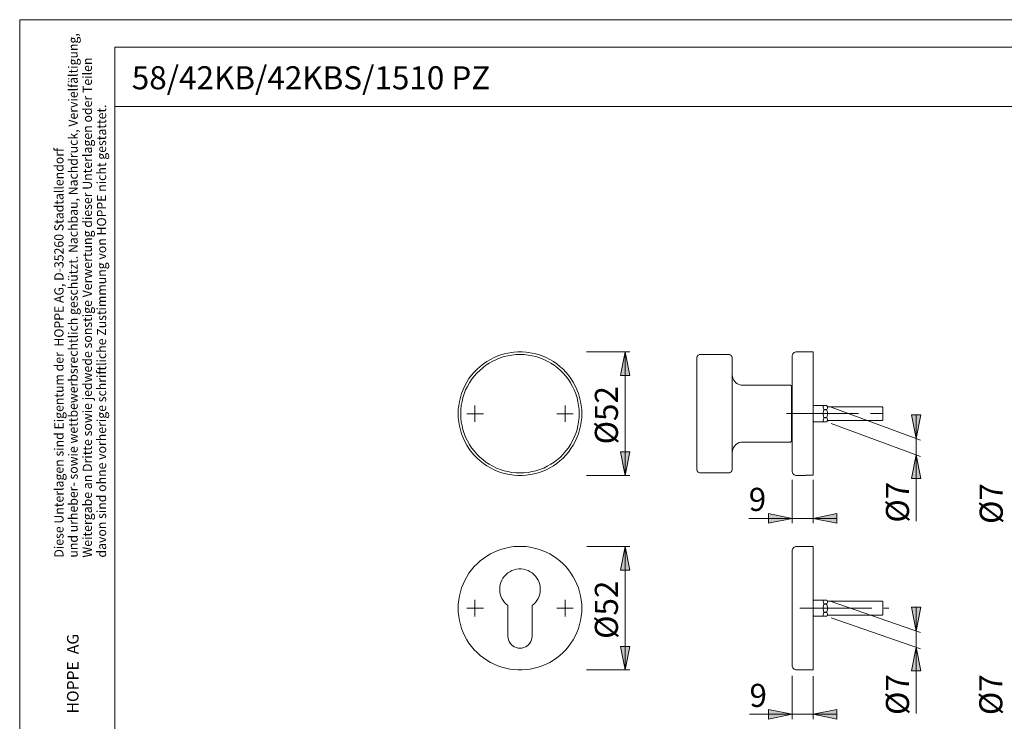
# Model space of a CAD drawing. Units: millimetres. Extents: x 0 to 16.5, y 0 to 11.7.
# Drawn here: x 0 to 8.2, y 5.9 to 11.7 of the extents above; entities that cross this region are included whole.
import ezdxf

# ---------------------------------------------------------------- set-up
doc = ezdxf.new("R2010")
doc.units = ezdxf.units.MM
doc.header["$MEASUREMENT"] = 0
doc.linetypes.add('AI-Linetype-4', pattern=[0.75057, 0.600456, -0.050038, 0.050038, -0.050038])
doc.linetypes.add('AI-Linetype-5', pattern=[0.75057, 0.600456, -0.050038, 0.050038, -0.050038])
doc.layers.add('Ebene 1', color=7, linetype='Continuous')

# ---------------------------------------------------------------- blocks, each defined once
blk = doc.blocks.new('block 4')
at = {"layer": 'Ebene 1'}
h = blk.add_hatch(color=7, dxfattribs=at)
h.dxf.hatch_style = 2
h.paths.add_polyline_path([(5.0372, 8.9393), (5.0761, 8.7433), (4.9969, 8.7433)])
h = blk.add_hatch(color=7, dxfattribs=at)
h.dxf.hatch_style = 2
h.paths.add_polyline_path([(7.4584, 8.0831), (7.4974, 7.8871), (7.4181, 7.8871)])
h.paths.add_polyline_path([(7.4584, 8.2179), (7.4181, 8.4153), (7.4974, 8.4153)])
h = blk.add_hatch(color=7, dxfattribs=at)
h.dxf.hatch_style = 2
h.paths.add_polyline_path([(5.0372, 7.9122), (4.9969, 8.1081), (5.0761, 8.1081)])
h = blk.add_hatch(color=7, dxfattribs=at)
h.dxf.hatch_style = 2
h.paths.add_polyline_path([(6.5995, 7.5549), (6.7968, 7.5952), (6.7968, 7.516)])
h.paths.add_polyline_path([(6.4257, 7.5549), (6.2283, 7.516), (6.2283, 7.5952)])
h = blk.add_hatch(color=7, dxfattribs=at)
h.dxf.hatch_style = 2
h.paths.add_polyline_path([(5.0372, 7.3214), (5.0761, 7.1254), (4.9969, 7.1254)])
h = blk.add_hatch(color=7, dxfattribs=at)
h.dxf.hatch_style = 2
h.paths.add_polyline_path([(7.4584, 6.6181), (7.4181, 6.8155), (7.4974, 6.8155)])
h = blk.add_hatch(color=7, dxfattribs=at)
h.dxf.hatch_style = 2
h.paths.add_polyline_path([(5.0372, 6.2943), (4.9969, 6.4902), (5.0761, 6.4902)])
h = blk.add_hatch(color=7, dxfattribs=at)
h.dxf.hatch_style = 2
h.paths.add_polyline_path([(7.4584, 6.4833), (7.4974, 6.2873), (7.4181, 6.2873)])
h = blk.add_hatch(color=7, dxfattribs=at)
h.dxf.hatch_style = 2
h.paths.add_polyline_path([(6.5995, 5.9259), (6.7968, 5.9648), (6.7968, 5.8856)])
h.paths.add_polyline_path([(6.4257, 5.9259), (6.2283, 5.8856), (6.2283, 5.9648)])
at = {"layer": 'Ebene 1', "color": 7, "lineweight": 9}
for points in [[(3.6486, 8.425), (3.6486, 8.4598), (3.6528, 8.4945), (3.6583, 8.5279), (3.6667, 8.5613), (3.6764, 8.5946), (3.6889, 8.6266), (3.7028, 8.6572), (3.7195, 8.6877), (3.7376, 8.7169), (3.7584, 8.7447), (3.7807, 8.7711), (3.8043, 8.7948), (3.8307, 8.8184), (3.8571, 8.8392), (3.8849, 8.8587), (3.9155, 8.8768), (3.9461, 8.8921), (3.978, 8.906), (4.01, 8.9171), (4.0434, 8.9254), (4.0767, 8.9324), (4.1101, 8.9365), (4.1448, 8.9393), (4.1796, 8.9393), (4.2129, 8.9365), (4.2477, 8.9324), (4.281, 8.9254), (4.3144, 8.9171), (4.3464, 8.906), (4.3783, 8.8921), (4.4089, 8.8768), (4.4395, 8.8587), (4.4673, 8.8392), (4.4937, 8.8184), (4.5201, 8.7948), (4.5437, 8.7711), (4.566, 8.7447), (4.5854, 8.7169), (4.6049, 8.6877), (4.6216, 8.6572), (4.6355, 8.6266), (4.648, 8.5946), (4.6577, 8.5613), (4.6661, 8.5279), (4.6716, 8.4945), (4.6758, 8.4598), (4.6758, 8.425), (4.6758, 8.3917), (4.6716, 8.3569), (4.6661, 8.3236), (4.6577, 8.2902), (4.648, 8.2569), (4.6355, 8.2249), (4.6216, 8.1943), (4.6049, 8.1637), (4.5854, 8.1345), (4.566, 8.1067), (4.5437, 8.0803), (4.5201, 8.0567), (4.4937, 8.0331), (4.4673, 8.0122), (4.4395, 7.9928), (4.4089, 7.9747), (4.3783, 7.9594), (4.3464, 7.9455), (4.3144, 7.9344), (4.281, 7.9261), (4.2477, 7.9191), (4.2129, 7.9135), (4.1796, 7.9122), (4.1448, 7.9122), (4.1101, 7.9135), (4.0767, 7.9191), (4.0434, 7.9261), (4.01, 7.9344), (3.978, 7.9455), (3.9461, 7.9594), (3.9155, 7.9747), (3.8849, 7.9928), (3.8571, 8.0122), (3.8307, 8.0331), (3.8043, 8.0567), (3.7807, 8.0803), (3.7584, 8.1067), (3.7376, 8.1345), (3.7195, 8.1637), (3.7028, 8.1943), (3.6889, 8.2249), (3.6764, 8.2569), (3.6667, 8.2902), (3.6583, 8.3236), (3.6528, 8.3569), (3.6486, 8.3917), (3.6486, 8.425)], [(4.7147, 8.9393), (5.0761, 8.9393)], [(5.0372, 8.9393), (5.0761, 8.7433), (4.9969, 8.7433), (5.0372, 8.9393)], [(5.0372, 8.9393), (5.0372, 7.9122)], [(6.466, 8.9393), (6.4577, 8.9393), (6.4507, 8.9365), (6.4438, 8.9338), (6.4382, 8.9282), (6.4327, 8.9226), (6.4285, 8.9157), (6.4271, 8.9087), (6.4257, 8.9004)], [(6.5995, 8.9393), (6.466, 8.9393)], [(6.5995, 8.9393), (6.5995, 8.9393), (6.5995, 8.9365), (6.5995, 8.9324), (6.5995, 8.9254), (6.5995, 8.9171), (6.5995, 8.906), (6.5995, 8.8921), (6.5995, 8.8768), (6.5995, 8.8587), (6.5995, 8.8392), (6.5995, 8.8184), (6.5995, 8.7948), (6.5995, 8.7711), (6.5995, 8.7447), (6.5995, 8.7169), (6.5995, 8.6877), (6.5995, 8.6572), (6.5995, 8.6266), (6.5995, 8.5946), (6.5995, 8.5613), (6.5995, 8.5279), (6.5995, 8.4945), (6.5995, 8.4598), (6.5995, 8.425), (6.5995, 8.3917), (6.5995, 8.3569), (6.5995, 8.3236), (6.5995, 8.2902), (6.5995, 8.2569), (6.5995, 8.2249), (6.5995, 8.1929), (6.5995, 8.1637), (6.5995, 8.1345), (6.5995, 8.1067), (6.5995, 8.0803), (6.5995, 8.0553), (6.5995, 8.0331), (6.5995, 8.0122), (6.5995, 7.9928), (6.5995, 7.9747), (6.5995, 7.9594), (6.5995, 7.9455), (6.5995, 7.9344), (6.5995, 7.9261), (6.5995, 7.9191), (6.5995, 7.9135)], [(4.6549, 8.425), (4.6535, 8.4598), (4.6494, 8.4931), (4.6438, 8.5265), (4.6369, 8.5585), (4.6257, 8.5904), (4.6132, 8.6224), (4.5993, 8.6516), (4.5827, 8.6822), (4.5646, 8.71), (4.5437, 8.7364), (4.5215, 8.7614), (4.4979, 8.785), (4.4729, 8.8073), (4.4464, 8.8281), (4.4186, 8.8462), (4.3881, 8.8629), (4.3589, 8.8768), (4.3269, 8.8893), (4.2949, 8.9004), (4.263, 8.9073), (4.2296, 8.9129), (4.1963, 8.9171), (4.1615, 8.9185), (4.1281, 8.9171), (4.0948, 8.9129), (4.0614, 8.9073), (4.0295, 8.9004), (3.9975, 8.8893), (3.9655, 8.8768), (3.9349, 8.8629), (3.9058, 8.8462), (3.878, 8.8281), (3.8515, 8.8073), (3.8265, 8.785), (3.8029, 8.7614), (3.7807, 8.7364), (3.7598, 8.71), (3.7417, 8.6822), (3.7251, 8.6516), (3.7098, 8.6224), (3.6987, 8.5904), (3.6875, 8.5585), (3.6806, 8.5265), (3.6736, 8.4931), (3.6709, 8.4598), (3.6695, 8.425), (3.6709, 8.3917), (3.6736, 8.3583), (3.6806, 8.325), (3.6875, 8.293), (3.6987, 8.261), (3.7098, 8.2291), (3.7251, 8.1985), (3.7417, 8.1693), (3.7598, 8.1415), (3.7807, 8.1151), (3.8029, 8.0901), (3.8265, 8.065), (3.8515, 8.0442), (3.878, 8.0233), (3.9058, 8.0053), (3.9349, 7.9886), (3.9655, 7.9733), (3.9975, 7.9622), (4.0295, 7.9511), (4.0614, 7.9441), (4.0948, 7.9372), (4.1281, 7.9344), (4.1615, 7.933), (4.1963, 7.9344), (4.2296, 7.9372), (4.263, 7.9441), (4.2949, 7.9511), (4.3269, 7.9622), (4.3589, 7.9733), (4.3881, 7.9886), (4.4186, 8.0053), (4.4464, 8.0233), (4.4729, 8.0442), (4.4979, 8.065), (4.5215, 8.0901), (4.5437, 8.1151), (4.5646, 8.1415), (4.5827, 8.1693), (4.5993, 8.1985), (4.6132, 8.2291), (4.6257, 8.261), (4.6369, 8.293), (4.6438, 8.325), (4.6494, 8.3583), (4.6535, 8.3917), (4.6549, 8.425)], [(5.6613, 8.9185), (5.6557, 8.9171), (5.6501, 8.9157), (5.6446, 8.9129), (5.6404, 8.9101), (5.6376, 8.9046), (5.6348, 8.9004), (5.6321, 8.8948), (5.6321, 8.8893)], [(5.6321, 8.425), (5.6321, 8.4584), (5.6321, 8.4904), (5.6321, 8.5223), (5.6321, 8.5543), (5.6321, 8.5863), (5.6321, 8.6155), (5.6321, 8.6447), (5.6321, 8.6738), (5.6321, 8.7002), (5.6321, 8.7267), (5.6321, 8.7503), (5.6321, 8.7725), (5.6321, 8.7934), (5.6321, 8.8128), (5.6321, 8.8295), (5.6321, 8.8448), (5.6321, 8.8573), (5.6321, 8.8684), (5.6321, 8.8768), (5.6321, 8.8823), (5.6321, 8.8865), (5.6321, 8.8879), (5.6321, 8.8893)], [(5.8975, 8.9185), (5.6613, 8.9185)], [(5.9281, 8.8893), (5.9267, 8.8948), (5.9253, 8.9004), (5.9226, 8.9046), (5.9184, 8.9101), (5.9142, 8.9129), (5.9101, 8.9157), (5.9045, 8.9171), (5.8975, 8.9185)], [(5.9281, 8.425), (5.9281, 8.4584), (5.9281, 8.4904), (5.9281, 8.5223), (5.9281, 8.5543), (5.9281, 8.5863), (5.9281, 8.6155), (5.9281, 8.6447), (5.9281, 8.6738), (5.9281, 8.7002), (5.9281, 8.7267), (5.9281, 8.7503), (5.9281, 8.7725), (5.9281, 8.7934), (5.9281, 8.8128), (5.9281, 8.8295), (5.9281, 8.8448), (5.9281, 8.8573), (5.9281, 8.8684), (5.9281, 8.8768), (5.9281, 8.8823), (5.9281, 8.8865), (5.9281, 8.8879), (5.9281, 8.8893)], [(6.4257, 7.9511), (6.4257, 7.9511), (6.4257, 7.9539), (6.4257, 7.958), (6.4257, 7.965), (6.4257, 7.9747), (6.4257, 7.9858), (6.4257, 7.9983), (6.4257, 8.015), (6.4257, 8.0317), (6.4257, 8.0511), (6.4257, 8.0734), (6.4257, 8.0956), (6.4257, 8.1206), (6.4257, 8.1471), (6.4257, 8.1735), (6.4257, 8.2027), (6.4257, 8.2332), (6.4257, 8.2638), (6.4257, 8.2944), (6.4257, 8.3264), (6.4257, 8.3597), (6.4257, 8.3931), (6.4257, 8.425), (6.4257, 8.4584), (6.4257, 8.4918), (6.4257, 8.5237), (6.4257, 8.5571), (6.4257, 8.5877), (6.4257, 8.6182), (6.4257, 8.6488), (6.4257, 8.6766), (6.4257, 8.7044), (6.4257, 8.7308), (6.4257, 8.7558), (6.4257, 8.7781), (6.4257, 8.8003), (6.4257, 8.8198), (6.4257, 8.8365), (6.4257, 8.8518), (6.4257, 8.8656), (6.4257, 8.8768), (6.4257, 8.8865), (6.4257, 8.8934), (6.4257, 8.8976), (6.4257, 8.9004)], [(6.0157, 8.6627), (6.0004, 8.6627), (5.9865, 8.6669), (5.9726, 8.6738), (5.9587, 8.6822), (5.949, 8.6933), (5.9392, 8.7058), (5.9323, 8.7197), (5.9295, 8.735), (5.9281, 8.7503)], [(6.4104, 8.6627), (6.0157, 8.6627)], [(6.4202, 8.6516), (6.4202, 8.6544), (6.4188, 8.6558), (6.4188, 8.6572), (6.4174, 8.6585), (6.416, 8.6599), (6.4146, 8.6613), (6.4118, 8.6613), (6.4104, 8.6627)], [(6.4202, 8.6516), (6.4202, 8.6516), (6.4202, 8.6502), (6.4202, 8.6447), (6.4202, 8.6377), (6.4202, 8.6294), (6.4202, 8.6182), (6.4202, 8.6043), (6.4202, 8.5904), (6.4202, 8.5738), (6.4202, 8.5557), (6.4202, 8.5362), (6.4202, 8.5154), (6.4202, 8.4931), (6.4202, 8.4709), (6.4202, 8.4487), (6.4202, 8.425), (6.4202, 8.4028), (6.4202, 8.3806), (6.4202, 8.3583), (6.4202, 8.3361), (6.4202, 8.3152), (6.4202, 8.2958), (6.4202, 8.2777), (6.4202, 8.261), (6.4202, 8.2471), (6.4202, 8.2332), (6.4202, 8.2221), (6.4202, 8.2138), (6.4202, 8.2068), (6.4202, 8.2013), (6.4202, 8.1999), (6.4202, 8.1985)], [(6.4257, 8.6224), (6.4202, 8.6224)], [(3.7876, 8.425), (3.7876, 8.4945)], [(4.5368, 8.425), (4.5368, 8.4945)], [(6.605, 8.4931), (6.5995, 8.4876)], [(6.7134, 8.4931), (6.605, 8.4931)], [(6.6884, 8.4612), (6.6856, 8.4709), (6.6829, 8.4806), (6.6829, 8.4876), (6.6856, 8.4918), (6.6884, 8.4931)], [(6.6884, 8.3931), (6.6856, 8.4056), (6.6829, 8.4195), (6.6829, 8.432), (6.6856, 8.4459), (6.6884, 8.4584)], [(6.6884, 8.4931), (6.7134, 8.4931)], [(6.7134, 8.4612), (6.6884, 8.4612)], [(6.6884, 8.4584), (6.7134, 8.4584)], [(6.7134, 8.4931), (6.7176, 8.4862)], [(6.7134, 8.4931), (6.7134, 8.4931)], [(6.7176, 8.4876), (6.7134, 8.4931)], [(6.7176, 8.4667), (6.7134, 8.4612)], [(6.7134, 8.4584), (6.7134, 8.4584), (6.7134, 8.4598), (6.7134, 8.4612)], [(6.7134, 8.4584), (6.7148, 8.4528), (6.7176, 8.4459)], [(6.7259, 8.4834), (6.7246, 8.4834), (6.7232, 8.4834), (6.7218, 8.4848), (6.7204, 8.4848), (6.719, 8.4862), (6.7176, 8.4876)], [(6.7176, 8.4862), (6.719, 8.482), (6.7204, 8.4765), (6.7204, 8.4723), (6.7176, 8.4667)], [(6.7176, 8.4459), (6.719, 8.4362), (6.7204, 8.425), (6.719, 8.4153), (6.7176, 8.4056)], [(7.1749, 8.4834), (6.7259, 8.4834)], [(6.751, 8.4792), (7.4946, 8.2054)], [(7.1805, 8.4779), (7.1749, 8.4834)], [(7.1805, 8.4779), (7.1805, 8.4779), (7.1805, 8.4751), (7.1805, 8.4709), (7.1805, 8.464), (7.1805, 8.457), (7.1805, 8.4473), (7.1805, 8.4362), (7.1805, 8.425), (7.1805, 8.4153), (7.1805, 8.4042), (7.1805, 8.3945), (7.1805, 8.3875), (7.1805, 8.3806), (7.1805, 8.3764), (7.1805, 8.3736)], [(3.7876, 8.425), (3.7195, 8.425)], [(3.7876, 8.425), (3.8571, 8.425)], [(3.7876, 8.425), (3.7876, 8.3569)], [(4.5368, 8.425), (4.4673, 8.425)], [(4.5368, 8.425), (4.6049, 8.425)], [(4.5368, 8.425), (4.5368, 8.3569)], [(5.6321, 7.9622), (5.6321, 7.9622), (5.6321, 7.965), (5.6321, 7.9691), (5.6321, 7.9747), (5.6321, 7.983), (5.6321, 7.9942), (5.6321, 8.0067), (5.6321, 8.022), (5.6321, 8.0386), (5.6321, 8.0581), (5.6321, 8.0789), (5.6321, 8.1012), (5.6321, 8.1248), (5.6321, 8.1512), (5.6321, 8.1776), (5.6321, 8.2054), (5.6321, 8.236), (5.6321, 8.2652), (5.6321, 8.2972), (5.6321, 8.3277), (5.6321, 8.3611), (5.6321, 8.3931), (5.6321, 8.425)], [(5.9281, 7.9622), (5.9281, 7.9622), (5.9281, 7.965), (5.9281, 7.9691), (5.9281, 7.9747), (5.9281, 7.983), (5.9281, 7.9942), (5.9281, 8.0067), (5.9281, 8.022), (5.9281, 8.0386), (5.9281, 8.0581), (5.9281, 8.0789), (5.9281, 8.1012), (5.9281, 8.1248), (5.9281, 8.1512), (5.9281, 8.1776), (5.9281, 8.2054), (5.9281, 8.236), (5.9281, 8.2652), (5.9281, 8.2972), (5.9281, 8.3277), (5.9281, 8.3611), (5.9281, 8.3931), (5.9281, 8.425)], [(6.5995, 8.3639), (6.605, 8.3583)], [(6.605, 8.3583), (6.7134, 8.3583)], [(6.6884, 8.3583), (6.6856, 8.3597), (6.6829, 8.3639), (6.6829, 8.3708), (6.6856, 8.3806), (6.6884, 8.3903)], [(6.7134, 8.3931), (6.6884, 8.3931)], [(6.6884, 8.3903), (6.7134, 8.3903)], [(6.7134, 8.3583), (6.6884, 8.3583)], [(6.7176, 8.4056), (6.7134, 8.3931)], [(6.7134, 8.3903), (6.7134, 8.3917), (6.7134, 8.3931)], [(6.7134, 8.3903), (6.7176, 8.3847)], [(6.7176, 8.3653), (6.7134, 8.3583)], [(6.7134, 8.3583), (6.7176, 8.3639)], [(6.7134, 8.3583), (6.7134, 8.3583)], [(6.7176, 8.3847), (6.719, 8.3792), (6.7204, 8.375), (6.7204, 8.3694), (6.7176, 8.3653)], [(6.7176, 8.3639), (6.7176, 8.3639), (6.719, 8.3653), (6.7204, 8.3653), (6.7204, 8.3667), (6.7218, 8.3667), (6.7232, 8.3667), (6.7246, 8.3681), (6.7259, 8.3681)], [(6.7259, 8.3681), (7.1749, 8.3681)], [(7.1749, 8.3681), (7.1805, 8.3736)], [(7.4584, 8.2179), (7.4181, 8.4153), (7.4974, 8.4153), (7.4584, 8.2179)], [(7.4584, 8.2179), (7.4584, 8.4153)], [(6.751, 8.3444), (7.4946, 8.0706)], [(6.4104, 8.1888), (6.4118, 8.1888), (6.4146, 8.1901), (6.416, 8.1915), (6.4174, 8.1915), (6.4188, 8.1943), (6.4188, 8.1957), (6.4202, 8.1971), (6.4202, 8.1985)], [(6.4202, 8.2291), (6.4257, 8.2291)], [(7.4584, 8.2179), (7.4584, 8.0831)], [(5.9281, 8.1012), (5.9295, 8.1165), (5.9323, 8.1304), (5.9392, 8.1443), (5.949, 8.1582), (5.9587, 8.1679), (5.9726, 8.1776), (5.9865, 8.1846), (6.0004, 8.1874), (6.0157, 8.1888)], [(6.0157, 8.1888), (6.4104, 8.1888)], [(5.0372, 7.9122), (4.9969, 8.1081), (5.0761, 8.1081), (5.0372, 7.9122)], [(7.4584, 8.0831), (7.4974, 7.8871), (7.4181, 7.8871), (7.4584, 8.0831)], [(7.4584, 8.0831), (7.4584, 7.5327)], [(5.6321, 7.9622), (5.6321, 7.9566), (5.6348, 7.9511), (5.6376, 7.9469), (5.6404, 7.9413), (5.6446, 7.9386), (5.6501, 7.9358), (5.6557, 7.9344), (5.6613, 7.933)], [(5.8975, 7.933), (5.9045, 7.9344), (5.9101, 7.9358), (5.9142, 7.9386), (5.9184, 7.9413), (5.9226, 7.9469), (5.9253, 7.9511), (5.9267, 7.9566), (5.9281, 7.9622)], [(6.4257, 7.9511), (6.4271, 7.9427), (6.4285, 7.9358), (6.4327, 7.9288), (6.4382, 7.9233), (6.4438, 7.9177), (6.4507, 7.9149), (6.4577, 7.9122), (6.466, 7.9122)], [(4.7161, 7.9122), (5.0761, 7.9122)], [(5.6613, 7.933), (5.8975, 7.933)], [(6.4257, 7.8746), (6.4257, 7.516)], [(6.466, 7.9122), (6.5369, 7.9122)], [(6.5369, 7.9135), (6.5369, 7.9135), (6.5369, 7.9122)], [(6.5369, 7.9135), (6.5995, 7.9135)], [(6.5995, 7.8746), (6.5995, 7.516)], [(6.4257, 7.5549), (6.0643, 7.5549)], [(6.4257, 7.5549), (6.2283, 7.516), (6.2283, 7.5952), (6.4257, 7.5549)], [(6.4257, 7.5549), (6.5995, 7.5549)], [(6.5995, 7.5549), (6.7968, 7.5952), (6.7968, 7.516), (6.5995, 7.5549)], [(6.5995, 7.5549), (6.7968, 7.5549)], [(3.6486, 6.8085), (3.6486, 6.8419), (3.6528, 6.8766), (3.6583, 6.91), (3.6667, 6.9434), (3.6764, 6.9767), (3.6889, 7.0087), (3.7028, 7.0393), (3.7195, 7.0698), (3.7376, 7.099), (3.7584, 7.1268), (3.7807, 7.1532), (3.8043, 7.1769), (3.8307, 7.2005), (3.8571, 7.2213), (3.8849, 7.2408), (3.9155, 7.2589), (3.9461, 7.2742), (3.978, 7.2881), (4.01, 7.2992), (4.0434, 7.3075), (4.0767, 7.3145), (4.1101, 7.32), (4.1448, 7.3214), (4.1796, 7.3214), (4.2129, 7.32), (4.2477, 7.3145), (4.281, 7.3075), (4.3144, 7.2992), (4.3464, 7.2881), (4.3783, 7.2742), (4.4089, 7.2589), (4.4395, 7.2408), (4.4673, 7.2213), (4.4937, 7.2005), (4.5201, 7.1769), (4.5437, 7.1532), (4.566, 7.1268), (4.5854, 7.099), (4.6049, 7.0698), (4.6216, 7.0393), (4.6355, 7.0087), (4.648, 6.9767), (4.6577, 6.9434), (4.6661, 6.91), (4.6716, 6.8766), (4.6758, 6.8419), (4.6758, 6.8085), (4.6758, 6.7738), (4.6716, 6.739), (4.6661, 6.7057), (4.6577, 6.6723), (4.648, 6.639), (4.6355, 6.607), (4.6216, 6.5764), (4.6049, 6.5458), (4.5854, 6.5166), (4.566, 6.4888), (4.5437, 6.4624), (4.5201, 6.4388), (4.4937, 6.4152), (4.4673, 6.3943), (4.4395, 6.3749), (4.4089, 6.3568), (4.3783, 6.3415), (4.3464, 6.3276), (4.3144, 6.3165), (4.281, 6.3082), (4.2477, 6.3012), (4.2129, 6.297), (4.1796, 6.2943), (4.1448, 6.2943), (4.1101, 6.297), (4.0767, 6.3012), (4.0434, 6.3082), (4.01, 6.3165), (3.978, 6.3276), (3.9461, 6.3415), (3.9155, 6.3568), (3.8849, 6.3749), (3.8571, 6.3943), (3.8307, 6.4152), (3.8043, 6.4388), (3.7807, 6.4624), (3.7584, 6.4888), (3.7376, 6.5166), (3.7195, 6.5458), (3.7028, 6.5764), (3.6889, 6.607), (3.6764, 6.639), (3.6667, 6.6723), (3.6583, 6.7057), (3.6528, 6.739), (3.6486, 6.7738), (3.6486, 6.8085)], [(4.7189, 7.3214), (5.0761, 7.3214)], [(5.0372, 7.3214), (5.0761, 7.1254), (4.9969, 7.1254), (5.0372, 7.3214)], [(5.0372, 7.3214), (5.0372, 6.2943)], [(6.466, 7.3214), (6.4577, 7.3214), (6.4507, 7.3186), (6.4438, 7.3159), (6.4382, 7.3103), (6.4327, 7.3047), (6.4285, 7.2978), (6.4271, 7.2908), (6.4257, 7.2825)], [(6.5995, 7.3214), (6.466, 7.3214)], [(6.5995, 7.3214), (6.5995, 7.3214), (6.5995, 7.32), (6.5995, 7.3145), (6.5995, 7.3075), (6.5995, 7.2992), (6.5995, 7.2881), (6.5995, 7.2742), (6.5995, 7.2589), (6.5995, 7.2408), (6.5995, 7.2213), (6.5995, 7.2005), (6.5995, 7.1769), (6.5995, 7.1532), (6.5995, 7.1268), (6.5995, 7.099), (6.5995, 7.0698), (6.5995, 7.0393), (6.5995, 7.0087), (6.5995, 6.9767), (6.5995, 6.9434), (6.5995, 6.91), (6.5995, 6.8766), (6.5995, 6.8419), (6.5995, 6.8071), (6.5995, 6.7738), (6.5995, 6.739), (6.5995, 6.7057), (6.5995, 6.6723), (6.5995, 6.639), (6.5995, 6.607), (6.5995, 6.5764), (6.5995, 6.5458), (6.5995, 6.5166), (6.5995, 6.4888), (6.5995, 6.4624), (6.5995, 6.4388), (6.5995, 6.4152), (6.5995, 6.3943), (6.5995, 6.3749), (6.5995, 6.3568), (6.5995, 6.3415), (6.5995, 6.3276), (6.5995, 6.3165), (6.5995, 6.3082), (6.5995, 6.3012), (6.5995, 6.2956)], [(6.4257, 6.3332), (6.4257, 6.3332), (6.4257, 6.336), (6.4257, 6.3401), (6.4257, 6.3471), (6.4257, 6.3568), (6.4257, 6.3679), (6.4257, 6.3818), (6.4257, 6.3971), (6.4257, 6.4138), (6.4257, 6.4332), (6.4257, 6.4555), (6.4257, 6.4777), (6.4257, 6.5027), (6.4257, 6.5292), (6.4257, 6.557), (6.4257, 6.5848), (6.4257, 6.6153), (6.4257, 6.6459), (6.4257, 6.6765), (6.4257, 6.7099), (6.4257, 6.7418), (6.4257, 6.7752), (6.4257, 6.8085), (6.4257, 6.8405), (6.4257, 6.8739), (6.4257, 6.9072), (6.4257, 6.9392), (6.4257, 6.9698), (6.4257, 7.0017), (6.4257, 7.0309), (6.4257, 7.0601), (6.4257, 7.0865), (6.4257, 7.1129), (6.4257, 7.138), (6.4257, 7.1602), (6.4257, 7.1824), (6.4257, 7.2019), (6.4257, 7.2186), (6.4257, 7.2352), (6.4257, 7.2478), (6.4257, 7.2589), (6.4257, 7.2686), (6.4257, 7.2756), (6.4257, 7.2797), (6.4257, 7.2825)], [(4.263, 6.8294), (4.2783, 6.8419), (4.2908, 6.8558), (4.3033, 6.8725), (4.313, 6.8892), (4.3213, 6.9072), (4.3269, 6.9253), (4.3297, 6.9448), (4.3311, 6.9656), (4.3311, 6.9851), (4.3269, 7.0045), (4.3213, 7.0226), (4.3144, 7.0407), (4.3033, 7.0587), (4.2922, 7.074), (4.2783, 7.0879), (4.263, 7.1018), (4.2477, 7.1115), (4.2296, 7.1213), (4.2102, 7.1282), (4.1921, 7.1324), (4.1726, 7.1352), (4.1518, 7.1352), (4.1323, 7.1324), (4.1129, 7.1282), (4.0948, 7.1213), (4.0767, 7.1115), (4.0614, 7.1018), (4.0461, 7.0879), (4.0322, 7.074), (4.0197, 7.0587), (4.01, 7.0407), (4.0031, 7.0226), (3.9975, 7.0045), (3.9933, 6.9851), (3.9933, 6.9656), (3.9933, 6.9448), (3.9975, 6.9253), (4.0031, 6.9072), (4.0114, 6.8892), (4.0211, 6.8725), (4.0322, 6.8558), (4.0461, 6.8419), (4.0614, 6.8294)], [(3.7876, 6.8085), (3.7195, 6.8085)], [(3.7876, 6.8085), (3.7876, 6.8766)], [(3.7876, 6.8085), (3.8571, 6.8085)], [(3.7876, 6.8085), (3.7876, 6.739)], [(4.0614, 6.8294), (4.0614, 6.575)], [(4.263, 6.575), (4.263, 6.8294)], [(4.5368, 6.8085), (4.4673, 6.8085)], [(4.5368, 6.8085), (4.5368, 6.8766)], [(4.5368, 6.8085), (4.6049, 6.8085)], [(4.5368, 6.8085), (4.5368, 6.739)], [(6.605, 6.8753), (6.5995, 6.8697)], [(6.5995, 6.8377), (6.5995, 6.8377)], [(6.7134, 6.8753), (6.605, 6.8753)], [(6.6884, 6.8433), (6.6856, 6.853), (6.6829, 6.8627), (6.6829, 6.8697), (6.6856, 6.8739), (6.6884, 6.8753)], [(6.6884, 6.7752), (6.6856, 6.7877), (6.6829, 6.8016), (6.6829, 6.8141), (6.6856, 6.828), (6.6884, 6.8405)], [(6.6884, 6.8753), (6.7134, 6.8753)], [(6.7134, 6.8433), (6.6884, 6.8433)], [(6.6884, 6.8405), (6.7134, 6.8405)], [(6.7134, 6.8753), (6.7176, 6.8697)], [(6.7134, 6.8753), (6.7134, 6.8753)], [(6.7176, 6.8697), (6.7134, 6.8753)], [(6.7176, 6.8488), (6.7134, 6.8433)], [(6.7134, 6.8405), (6.7134, 6.8405), (6.7134, 6.8419), (6.7134, 6.8433)], [(6.7134, 6.8405), (6.7148, 6.8349), (6.7176, 6.828)], [(6.7176, 6.8697), (6.719, 6.8641), (6.7204, 6.86), (6.7204, 6.8544), (6.7176, 6.8488)], [(6.7259, 6.8655), (6.7246, 6.8655), (6.7232, 6.8669), (6.7218, 6.8669), (6.7204, 6.8669), (6.7204, 6.8683), (6.719, 6.8683), (6.7176, 6.8697)], [(6.7176, 6.828), (6.719, 6.8183), (6.7204, 6.8085), (6.719, 6.7974), (6.7176, 6.7877)], [(7.1749, 6.8655), (6.7259, 6.8655)], [(6.751, 6.8627), (7.4946, 6.6056)], [(7.1805, 6.86), (7.1749, 6.8655)], [(7.1805, 6.86), (7.1805, 6.86), (7.1805, 6.8572), (7.1805, 6.853), (7.1805, 6.8461), (7.1805, 6.8391), (7.1805, 6.8294), (7.1805, 6.8183), (7.1805, 6.8085), (7.1805, 6.7974), (7.1805, 6.7863), (7.1805, 6.778), (7.1805, 6.7696), (7.1805, 6.7627), (7.1805, 6.7585), (7.1805, 6.7557)], [(7.4584, 6.6181), (7.4181, 6.8155), (7.4974, 6.8155), (7.4584, 6.6181)], [(7.4584, 6.6181), (7.4584, 6.8155)], [(6.5995, 6.746), (6.605, 6.7404)], [(6.605, 6.7404), (6.7134, 6.7404)], [(6.6884, 6.7404), (6.6856, 6.7418), (6.6829, 6.746), (6.6829, 6.7529), (6.6856, 6.7627), (6.6884, 6.7724)], [(6.7134, 6.7752), (6.6884, 6.7752)], [(6.6884, 6.7724), (6.7134, 6.7724)], [(6.7134, 6.7404), (6.6884, 6.7404)], [(6.7176, 6.7877), (6.7134, 6.7752)], [(6.7134, 6.7724), (6.7134, 6.7738), (6.7134, 6.7752)], [(6.7134, 6.7724), (6.7176, 6.7668)], [(6.7176, 6.7474), (6.7134, 6.7404)], [(6.7134, 6.7404), (6.7176, 6.746)], [(6.7134, 6.7404), (6.7134, 6.7404)], [(6.7176, 6.7668), (6.719, 6.7613), (6.7204, 6.7571), (6.7204, 6.7516), (6.7176, 6.7474)], [(6.7176, 6.746), (6.7176, 6.746), (6.719, 6.7474), (6.7204, 6.7488), (6.7218, 6.7488), (6.7232, 6.7502), (6.7246, 6.7502), (6.7259, 6.7502)], [(6.7259, 6.7502), (7.1749, 6.7502)], [(6.751, 6.7279), (7.4946, 6.4708)], [(7.1749, 6.7502), (7.1805, 6.7557)], [(4.0614, 6.575), (4.0628, 6.5597), (4.067, 6.5444), (4.0726, 6.5305), (4.0809, 6.5166), (4.0906, 6.5041), (4.1031, 6.4944), (4.117, 6.4861), (4.1309, 6.4805), (4.1462, 6.4763), (4.1615, 6.4749), (4.1782, 6.4763), (4.1935, 6.4805), (4.2074, 6.4861), (4.2213, 6.4944), (4.2338, 6.5041), (4.2435, 6.5166), (4.2519, 6.5305), (4.2574, 6.5444), (4.2616, 6.5597), (4.263, 6.575)], [(7.4584, 6.6181), (7.4584, 6.4833)], [(5.0372, 6.2943), (4.9969, 6.4902), (5.0761, 6.4902), (5.0372, 6.2943)], [(7.4584, 6.4833), (7.4974, 6.2873), (7.4181, 6.2873), (7.4584, 6.4833)], [(7.4584, 6.4833), (7.4584, 5.9308)], [(6.4257, 6.3332), (6.4271, 6.3248), (6.4285, 6.3179), (6.4327, 6.3109), (6.4382, 6.3054), (6.4438, 6.2998), (6.4507, 6.297), (6.4577, 6.2943), (6.466, 6.2943)], [(4.7147, 6.2943), (5.0761, 6.2943)], [(6.4257, 6.2442), (6.4257, 5.8856)], [(6.466, 6.2943), (6.5369, 6.2943)], [(6.5369, 6.2956), (6.5369, 6.2956), (6.5369, 6.2943)], [(6.5369, 6.2956), (6.5995, 6.2956)], [(6.5995, 6.2428), (6.5995, 5.8856)], [(6.4257, 5.9259), (6.0699, 5.9259)], [(6.4257, 5.9259), (6.2283, 5.8856), (6.2283, 5.9648), (6.4257, 5.9259)], [(6.4257, 5.9259), (6.5995, 5.9259)], [(6.5995, 5.9259), (6.7968, 5.9648), (6.7968, 5.8856), (6.5995, 5.9259)], [(6.5995, 5.9259), (6.7968, 5.9259)]]:
    blk.add_lwpolyline(points, dxfattribs=at)
at = {"layer": 'Ebene 1', "color": 7, "linetype": 'AI-Linetype-4', "lineweight": 9}
blk.add_lwpolyline([(6.3782, 8.4263), (7.2158, 8.4263)], dxfattribs=at)
at = {"layer": 'Ebene 1', "color": 7, "linetype": 'AI-Linetype-5', "lineweight": 9}
blk.add_lwpolyline([(6.4895, 6.8086), (7.2292, 6.8086)], dxfattribs=at)
at = {"layer": 'Ebene 1', "color": 7, "attachment_point": 7, "rotation": 90}
for s, insert, char_height in [('\\fArial Unicode MS|b0|i0|c0|p34;\\W1;Ø52', (4.9765, 8.1702), 0.191879), ('\\fArial Unicode MS|b0|i0|c0|p34;\\W0.99978;Ø7', (7.3979, 7.5194), 0.191896), ('\\fArial Unicode MS|b0|i0|c0|p34;\\W0.99978;Ø7', (8.1779, 7.5083), 0.191896), ('\\fArial Unicode MS|b0|i0|c0|p34;\\W1;Ø52', (4.9765, 6.5525), 0.191879), ('\\fArial Unicode MS|b0|i0|c0|p34;\\W0.99978;Ø7', (7.3979, 5.9197), 0.191896), ('\\fArial Unicode MS|b0|i0|c0|p34;\\W0.99978;Ø7', (8.1744, 5.9187), 0.191896)]:
    blk.add_mtext(s, dxfattribs=dict(at, insert=insert, char_height=char_height))
at = {"layer": 'Ebene 1', "color": 7, "char_height": 0.191896, "attachment_point": 7}
for insert in [(6.0647, 7.617), (6.0709, 5.9869)]:
    blk.add_mtext('\\fArial Unicode MS|b0|i0|c0|p34;\\W1.00024;9', dxfattribs=dict(at, insert=insert))

msp = doc.modelspace()

# ---------------------------------------------------------------- linework, layer by layer
at = {"layer": 'Ebene 1', "color": 7, "lineweight": 9}
for points in [[(16.548, 0), (0, 0), (0, 11.7018), (16.548, 11.7018), (16.548, 0)], [(0.7909, 11.4726), (0.7909, 0.2363)], [(16.336, 11.4726), (0.7909, 11.4726)], [(0.7909, 10.9806), (16.336, 10.9806)]]:
    msp.add_lwpolyline(points, dxfattribs=at)

# ---------------------------------------------------------------- block references
at = {"layer": 'Ebene 1'}
msp.add_blockref('block 4', (0, 0), dxfattribs=at)

# ---------------------------------------------------------------- texts
at = {"layer": 'Ebene 1', "color": 7, "attachment_point": 7, "rotation": 90}
for s, insert, char_height in [('\\fArial Unicode MS|b0|i0|c0|p34;\\W0.978253;und urheber- sowie wettbewerbsrechtlich geschützt. Nachbau, Nachdruck, Vervielfältigung,', (0.4827, 7.2287), 0.0766321), ('\\fArial Unicode MS|b0|i0|c0|p34;\\W0.980873;Weitergabe an Dritte sowie jedwede sonstige Verwertung dieser Unterlagen oder Teilen', (0.6009, 7.2287), 0.076632), ('\\fArial Unicode MS|b0|i0|c0|p34;\\W0.978885;davon sind ohne vorherige schriftliche Zustimmung von HOPPE nicht gestattet.', (0.7191, 7.2287), 0.0766326), ('\\fArial Unicode MS|b0|i0|c0|p34;\\W0.978684;Diese Unterlagen sind Eigentum der  HOPPE AG, D-35260 Stadtallendorf', (0.3645, 7.2287), 0.076632), ('\\fArial Unicode MS|b0|i0|c0|p34;\\W1.0002;Copyright ©      HOPPE  AG', (0.4895, 5.0178), 0.09579)]:
    msp.add_mtext(s, dxfattribs=dict(at, insert=insert, char_height=char_height))
at = {"layer": 'Ebene 1', "color": 7, "insert": (0.9324, 11.1229), "char_height": 0.191896, "attachment_point": 7}
msp.add_mtext('\\fArial Unicode MS|b0|i0|c0|p34;\\W1.00031;58/42KB/42KBS/1510 PZ', dxfattribs=at)

doc.saveas('drawing.dxf')
